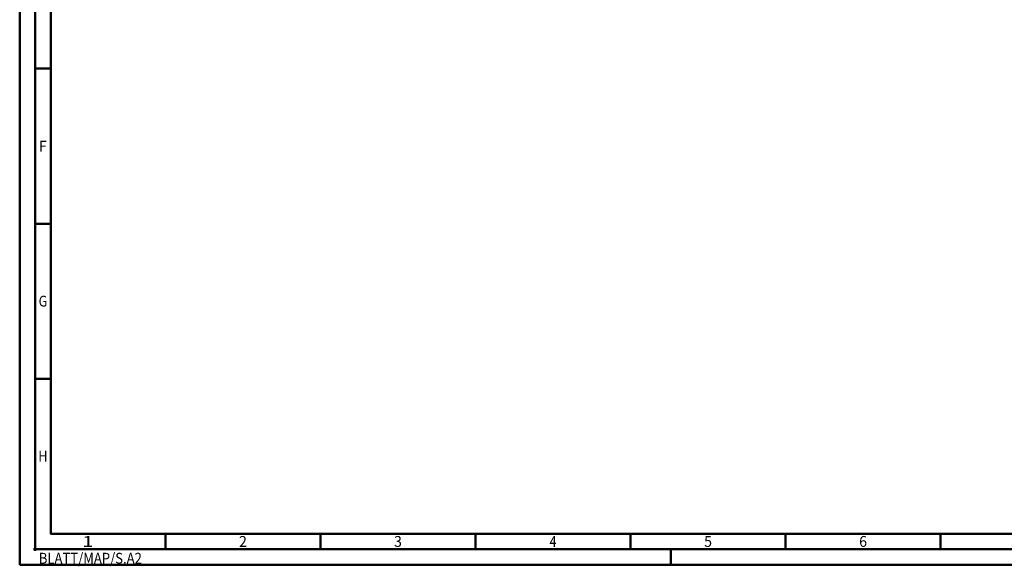
# Model space of a CAD drawing. Units: millimetres. Extents: x -135 to 459, y -196 to 225.
# Drawn here: x -135 to 183, y -196 to -19 of the extents above; entities that cross this region are included whole.
import ezdxf
from ezdxf.enums import TextEntityAlignment as Align

# ---------------------------------------------------------------- set-up
doc = ezdxf.new("R2010")
doc.units = ezdxf.units.MM
doc.layers.get('0').update_dxf_attribs({"linetype": 'CONTINUOUS'})
doc.layers.add('AM_0', color=7, linetype='CONTINUOUS')
doc.layers.add('AM_BOR', color=7, linetype='CONTINUOUS', lineweight=50)
doc.styles.get("Standard").update_dxf_attribs({"font": 'ISOCP.SHX'})

# ---------------------------------------------------------------- blocks, each defined once
blk = doc.blocks.new('*U11')
at = {"color": 0, "linetype": 'ByBlock'}
for p, q in [((-0.53, 0), (0.53, 0)), ((0, -0.53), (0, 0.53))]:
    blk.add_line(p, q, dxfattribs=at)
at = {"color": 0, "linetype": 'ByBlock', "width": 0.883178}
blk.add_text('BLATT/MAP/S.A2', height=3.5, dxfattribs=at).set_placement((1.17, -1.17), align=Align.TOP_LEFT)
blk = doc.blocks.new('A2')
at = {"layer": 'AM_BOR', "color": 1}
for p, q in [((10, 160), (5, 160)), ((10, 110), (5, 110)), ((10, 60), (5, 60)), ((47, 10), (47, 5)), ((97, 10), (97, 5)), ((147, 10), (147, 5)), ((197, 10), (197, 5)), ((247, 10), (247, 5)), ((297, 5), (297, 10)), ((210, 5), (210, 0))]:
    blk.add_line(p, q, dxfattribs=at)
for points in [[(0, 0), (594, 0), (594, 420), (0, 420)], [(10, 410), (10, 10), (584, 10), (584, 410)]]:
    blk.add_lwpolyline(points, close=True, dxfattribs=at)
at = {"layer": 'AM_BOR', "color": 7}
blk.add_lwpolyline([(5, 5), (589, 5), (589, 415), (5, 415)], close=True, dxfattribs=at)
at = {"layer": 'AM_BOR', "color": 1}
blk.add_blockref('*U11', (5, 5), dxfattribs=at)
at = {"layer": 'AM_BOR', "color": 2}
for s, width, p in [('F', 0.964286, (7.5, 135)), ('G', 0.84375, (7.5, 85)), ('H', 0.84375, (7.5, 35)), ('1', 1.35, (22, 7.5)), ('2', 0.964286, (72, 7.5)), ('3', 0.964286, (122, 7.5)), ('4', 0.84375, (172, 7.5)), ('5', 0.964286, (222, 7.5)), ('6', 0.964286, (272, 7.5))]:
    blk.add_text(s, height=3.5, dxfattribs=dict(at, width=width)).set_placement(p, align=Align.MIDDLE_CENTER)
blk = doc.blocks.new('MAPAL_FRAME-Model')
blk.add_blockref('A2', (0, 0))

msp = doc.modelspace()

# ---------------------------------------------------------------- block references
at = {"layer": 'AM_0'}
msp.add_blockref('MAPAL_FRAME-Model', (-135, -195), dxfattribs=at)

doc.saveas('drawing.dxf')
